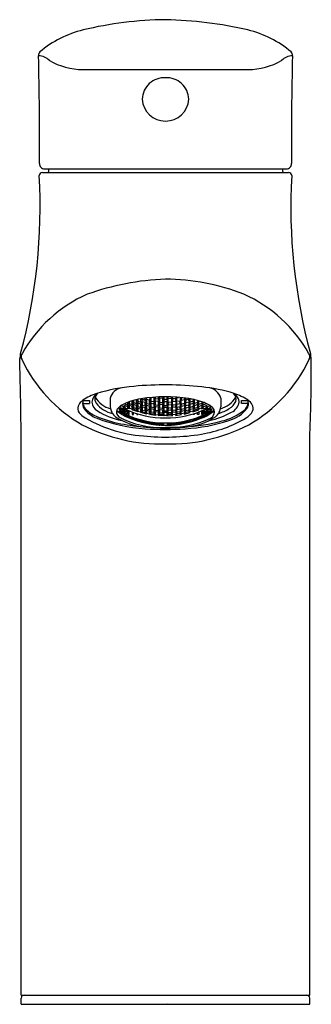
# Model space of a CAD drawing. Units: inches. Extents: x 3686.2 to 3688.07, y 87.94 to 94.25.
import ezdxf

# ---------------------------------------------------------------- set-up
doc = ezdxf.new("R2010")
doc.units = ezdxf.units.IN
doc.header["$LTSCALE"] = 0.64311
doc.header["$MEASUREMENT"] = 0
doc.layers.get('0').update_dxf_attribs({"color": 255, "linetype": 'CONTINUOUS'})
doc.layers.get('Defpoints').update_dxf_attribs({"linetype": 'CONTINUOUS'})
doc.styles.get("Standard").update_dxf_attribs({"font": 'txt', "width": 0.8})

msp = doc.modelspace()

# ---------------------------------------------------------------- linework, layer by layer
for p, q in [((3686.6069, 93.9302), (3687.6663, 93.9302)), ((3686.3474, 93.2707), (3687.9259, 93.2707)), ((3686.3608, 93.2943), (3687.9125, 93.2943)), ((3686.3883, 93.2943), (3686.3847, 93.2707)), ((3687.885, 93.2943), (3687.8886, 93.2707)), ((3686.7823, 91.8246), (3686.7823, 91.7689)), ((3686.9041, 91.8001), (3686.9041, 91.7904)), ((3686.9238, 91.8033), (3686.9189, 91.8052)), ((3686.9238, 91.7825), (3686.9238, 91.8033)), ((3686.9319, 91.8091), (3686.9319, 91.7962)), ((3686.9516, 91.8119), (3686.9477, 91.8132)), ((3686.9516, 91.7893), (3686.9516, 91.8119)), ((3686.9598, 91.8158), (3686.9598, 91.8049)), ((3686.9598, 91.8049), (3686.9795, 91.7989)), ((3686.9795, 91.7989), (3686.9795, 91.8192)), ((3686.9876, 91.8205), (3686.9876, 91.8163)), ((3686.9876, 91.8163), (3687.0073, 91.8114)), ((3686.9876, 91.801), (3686.9876, 91.7787)), ((3687.0073, 91.7961), (3686.9876, 91.801)), ((3687.0073, 91.8114), (3687.0073, 91.8234)), ((3687.0154, 91.8141), (3687.0154, 91.7901)), ((3687.0351, 91.8102), (3687.0154, 91.8141)), ((3687.0351, 91.7862), (3687.0351, 91.8102)), ((3687.0433, 91.8275), (3687.0433, 91.8042)), ((3687.0433, 91.8042), (3687.063, 91.8013)), ((3687.063, 91.8272), (3687.0536, 91.8285)), ((3687.063, 91.8013), (3687.063, 91.8272)), ((3687.0711, 91.8298), (3687.0711, 91.8212)), ((3687.0711, 91.8212), (3687.0908, 91.8192)), ((3687.0711, 91.8048), (3687.0711, 91.781)), ((3687.0908, 91.8029), (3687.0711, 91.8048)), ((3687.0908, 91.8192), (3687.0908, 91.831)), ((3687.0908, 91.7791), (3687.0908, 91.8029)), ((3687.099, 91.8235), (3687.099, 91.7977)), ((3687.1186, 91.8225), (3687.099, 91.8235)), ((3687.099, 91.7977), (3687.1186, 91.7968)), ((3687.1186, 91.7968), (3687.1186, 91.8225)), ((3687.1268, 91.832), (3687.1268, 91.8174)), ((3687.1268, 91.8174), (3687.1465, 91.8174)), ((3687.1268, 91.8011), (3687.1268, 91.7774)), ((3687.1465, 91.8011), (3687.1268, 91.8011)), ((3687.1465, 91.8174), (3687.1465, 91.832)), ((3687.1465, 91.7774), (3687.1465, 91.8011)), ((3687.1546, 91.8225), (3687.1743, 91.8235)), ((3687.1546, 91.7968), (3687.1546, 91.8225)), ((3687.1743, 91.7977), (3687.1546, 91.7968)), ((3687.1743, 91.8235), (3687.1743, 91.7977)), ((3687.1825, 91.8192), (3687.1825, 91.831)), ((3687.2022, 91.8212), (3687.1825, 91.8192)), ((3687.1825, 91.8029), (3687.2022, 91.8048)), ((3687.1825, 91.7791), (3687.1825, 91.8029)), ((3687.2022, 91.8298), (3687.2022, 91.8212)), ((3687.2022, 91.8048), (3687.2022, 91.781)), ((3687.2103, 91.8272), (3687.2197, 91.8285)), ((3687.2103, 91.8013), (3687.2103, 91.8272)), ((3687.23, 91.8042), (3687.2103, 91.8013)), ((3687.23, 91.8275), (3687.23, 91.8042)), ((3687.2382, 91.8102), (3687.2578, 91.8141)), ((3687.2382, 91.7862), (3687.2382, 91.8102)), ((3687.2578, 91.8141), (3687.2578, 91.79)), ((3687.266, 91.8114), (3687.266, 91.8234)), ((3687.2857, 91.8163), (3687.266, 91.8114)), ((3687.266, 91.7961), (3687.2857, 91.801)), ((3687.2857, 91.8204), (3687.2857, 91.8163)), ((3687.2857, 91.801), (3687.2857, 91.7787)), ((3687.2938, 91.7989), (3687.2938, 91.8192)), ((3687.3135, 91.8049), (3687.2938, 91.7989)), ((3687.3135, 91.8158), (3687.3135, 91.8049)), ((3687.3217, 91.8119), (3687.3256, 91.8132)), ((3687.3217, 91.7893), (3687.3217, 91.8119)), ((3687.3414, 91.8091), (3687.3414, 91.7962)), ((3687.3495, 91.8033), (3687.3544, 91.8052)), ((3687.3495, 91.7825), (3687.3495, 91.8033)), ((3687.3692, 91.8004), (3687.3692, 91.7904)), ((3687.491, 91.8246), (3687.491, 91.7689)), ((3686.8484, 91.7633), (3686.8681, 91.7533)), ((3686.8484, 91.745), (3686.8484, 91.7555)), ((3686.8484, 91.7555), (3686.8681, 91.7455)), ((3686.8681, 91.735), (3686.8484, 91.745)), ((3686.8484, 91.7324), (3686.8484, 91.7394)), ((3686.8484, 91.7394), (3686.8681, 91.7294)), ((3686.8681, 91.7673), (3686.8513, 91.7758)), ((3686.8681, 91.7533), (3686.8681, 91.7673)), ((3686.8681, 91.7455), (3686.8681, 91.735)), ((3686.8763, 91.7886), (3686.8763, 91.7874)), ((3686.8763, 91.7874), (3686.8959, 91.7784)), ((3686.8763, 91.7763), (3686.8763, 91.7606)), ((3686.8959, 91.7674), (3686.8763, 91.7763)), ((3686.8763, 91.7606), (3686.888, 91.7553)), ((3686.888, 91.7553), (3686.8929, 91.7603)), ((3686.8959, 91.7784), (3686.8959, 91.797)), ((3686.8959, 91.7603), (3686.8959, 91.7674)), ((3686.9041, 91.7904), (3686.9238, 91.7825)), ((3686.9041, 91.7783), (3686.9041, 91.7609)), ((3686.9238, 91.7704), (3686.9041, 91.7783)), ((3686.9041, 91.7609), (3686.9238, 91.7532)), ((3686.9221, 91.7488), (3686.9319, 91.7532)), ((3686.9615, 91.7356), (3686.9221, 91.7488)), ((3686.9238, 91.7532), (3686.9238, 91.7704)), ((3686.9319, 91.7962), (3686.9516, 91.7893)), ((3686.9319, 91.7831), (3686.9319, 91.7641)), ((3686.9516, 91.7762), (3686.9319, 91.7831)), ((3686.9319, 91.7641), (3686.9516, 91.7574)), ((3686.9319, 91.7532), (3686.9516, 91.7466)), ((3686.9516, 91.7574), (3686.9516, 91.7762)), ((3686.9516, 91.7466), (3686.9615, 91.7356)), ((3686.9598, 91.7906), (3686.9598, 91.77)), ((3686.9795, 91.7848), (3686.9598, 91.7906)), ((3686.9598, 91.77), (3686.9795, 91.7643)), ((3686.9598, 91.7581), (3686.9598, 91.741)), ((3686.9795, 91.7525), (3686.9598, 91.7581)), ((3686.9598, 91.741), (3686.9795, 91.7354)), ((3686.9778, 91.7309), (3686.9876, 91.7363)), ((3686.9795, 91.7643), (3686.9795, 91.7848)), ((3686.9795, 91.7354), (3686.9795, 91.7525)), ((3686.9876, 91.7787), (3687.0073, 91.7739)), ((3686.9876, 91.7657), (3686.9876, 91.747)), ((3687.0073, 91.761), (3686.9876, 91.7657)), ((3686.9876, 91.747), (3687.0073, 91.7424)), ((3686.9876, 91.7363), (3687.0073, 91.7317)), ((3687.0073, 91.7739), (3687.0073, 91.7961)), ((3687.0073, 91.7424), (3687.0073, 91.761)), ((3687.0154, 91.7901), (3687.0351, 91.7862)), ((3687.0154, 91.776), (3687.0154, 91.7557)), ((3687.0351, 91.7722), (3687.0154, 91.776)), ((3687.0154, 91.7557), (3687.0351, 91.752)), ((3687.0154, 91.7439), (3687.0154, 91.727)), ((3687.0351, 91.7402), (3687.0154, 91.7439)), ((3687.0351, 91.752), (3687.0351, 91.7722)), ((3687.0351, 91.7234), (3687.0351, 91.7402)), ((3687.0433, 91.789), (3687.0433, 91.767)), ((3687.063, 91.7862), (3687.0433, 91.789)), ((3687.0433, 91.767), (3687.063, 91.7642)), ((3687.0433, 91.7542), (3687.0433, 91.7357)), ((3687.063, 91.7514), (3687.0433, 91.7542)), ((3687.0433, 91.7357), (3687.063, 91.7329)), ((3687.063, 91.7642), (3687.063, 91.7862)), ((3687.063, 91.7329), (3687.063, 91.7514)), ((3687.0711, 91.781), (3687.0908, 91.7791)), ((3687.0711, 91.7671), (3687.0711, 91.7469)), ((3687.0908, 91.7652), (3687.0711, 91.7671)), ((3687.0711, 91.7469), (3687.0908, 91.7451)), ((3687.0711, 91.7352), (3687.0711, 91.7184)), ((3687.0908, 91.7334), (3687.0711, 91.7352)), ((3687.0908, 91.7451), (3687.0908, 91.7652)), ((3687.099, 91.7827), (3687.099, 91.7608)), ((3687.1186, 91.7817), (3687.099, 91.7827)), ((3687.099, 91.7608), (3687.1186, 91.7599)), ((3687.099, 91.748), (3687.099, 91.7296)), ((3687.1186, 91.7471), (3687.099, 91.748)), ((3687.1186, 91.7599), (3687.1186, 91.7817)), ((3687.1186, 91.7287), (3687.1186, 91.7471)), ((3687.1268, 91.7774), (3687.1465, 91.7774)), ((3687.1268, 91.7635), (3687.1268, 91.7434)), ((3687.1465, 91.7635), (3687.1268, 91.7635)), ((3687.1268, 91.7434), (3687.1465, 91.7434)), ((3687.1465, 91.7434), (3687.1465, 91.7635)), ((3687.1546, 91.7817), (3687.1743, 91.7827)), ((3687.1546, 91.7599), (3687.1546, 91.7817)), ((3687.1743, 91.7608), (3687.1546, 91.7599)), ((3687.1546, 91.7471), (3687.1743, 91.748)), ((3687.1546, 91.7287), (3687.1546, 91.7471)), ((3687.1743, 91.7827), (3687.1743, 91.7608)), ((3687.1743, 91.748), (3687.1743, 91.7296)), ((3687.2022, 91.781), (3687.1825, 91.7791)), ((3687.1825, 91.7652), (3687.2022, 91.7671)), ((3687.1825, 91.7451), (3687.1825, 91.7652)), ((3687.2022, 91.7469), (3687.1825, 91.7451)), ((3687.1825, 91.7334), (3687.2022, 91.7352)), ((3687.2022, 91.7671), (3687.2022, 91.7469)), ((3687.2022, 91.7352), (3687.2022, 91.7184)), ((3687.2103, 91.7862), (3687.23, 91.789)), ((3687.2103, 91.7642), (3687.2103, 91.7862)), ((3687.23, 91.767), (3687.2103, 91.7642)), ((3687.2103, 91.7514), (3687.23, 91.7542)), ((3687.2103, 91.7329), (3687.2103, 91.7514)), ((3687.23, 91.7357), (3687.2103, 91.7329)), ((3687.23, 91.789), (3687.23, 91.767)), ((3687.23, 91.7542), (3687.23, 91.7357)), ((3687.2578, 91.79), (3687.2382, 91.7862)), ((3687.2382, 91.7722), (3687.2578, 91.776)), ((3687.2382, 91.752), (3687.2382, 91.7722)), ((3687.2578, 91.7557), (3687.2382, 91.752)), ((3687.2382, 91.7402), (3687.2578, 91.7439)), ((3687.2382, 91.7234), (3687.2382, 91.7402)), ((3687.2578, 91.776), (3687.2578, 91.7557)), ((3687.2578, 91.7439), (3687.2578, 91.727)), ((3687.266, 91.7739), (3687.266, 91.7961)), ((3687.2857, 91.7787), (3687.266, 91.7739)), ((3687.266, 91.761), (3687.2857, 91.7657)), ((3687.266, 91.7424), (3687.266, 91.761)), ((3687.2857, 91.747), (3687.266, 91.7424)), ((3687.2857, 91.7363), (3687.266, 91.7317)), ((3687.2857, 91.7657), (3687.2857, 91.747)), ((3687.2955, 91.7309), (3687.2857, 91.7363)), ((3687.2938, 91.7848), (3687.3135, 91.7906)), ((3687.2938, 91.7643), (3687.2938, 91.7848)), ((3687.3135, 91.77), (3687.2938, 91.7643)), ((3687.2938, 91.7524), (3687.3135, 91.7581)), ((3687.2938, 91.7354), (3687.2938, 91.7524)), ((3687.3135, 91.741), (3687.2938, 91.7354)), ((3687.3118, 91.7356), (3687.3512, 91.7488)), ((3687.3217, 91.7466), (3687.3118, 91.7356)), ((3687.3135, 91.7906), (3687.3135, 91.77)), ((3687.3135, 91.7581), (3687.3135, 91.741)), ((3687.3414, 91.7962), (3687.3217, 91.7893)), ((3687.3217, 91.7762), (3687.3414, 91.7831)), ((3687.3217, 91.7574), (3687.3217, 91.7762)), ((3687.3414, 91.7641), (3687.3217, 91.7574)), ((3687.3414, 91.7532), (3687.3217, 91.7466)), ((3687.3414, 91.7831), (3687.3414, 91.7641)), ((3687.3512, 91.7488), (3687.3414, 91.7532)), ((3687.3692, 91.7904), (3687.3495, 91.7825)), ((3687.3495, 91.7704), (3687.3692, 91.7783)), ((3687.3495, 91.7532), (3687.3495, 91.7704)), ((3687.3692, 91.7609), (3687.3495, 91.7532)), ((3687.3692, 91.7783), (3687.3692, 91.7609)), ((3687.3773, 91.7784), (3687.3773, 91.7975)), ((3687.397, 91.7874), (3687.3773, 91.7784)), ((3687.3773, 91.7674), (3687.397, 91.7763)), ((3687.3773, 91.7603), (3687.3773, 91.7674)), ((3687.3853, 91.7552), (3687.3804, 91.7603)), ((3687.397, 91.7606), (3687.3853, 91.7552)), ((3687.397, 91.7895), (3687.397, 91.7874)), ((3687.397, 91.7763), (3687.397, 91.7606)), ((3687.4052, 91.7673), (3687.4216, 91.7756)), ((3687.4052, 91.7533), (3687.4052, 91.7673)), ((3687.4249, 91.7633), (3687.4052, 91.7533)), ((3687.4249, 91.7555), (3687.4052, 91.7455)), ((3687.4052, 91.7455), (3687.4052, 91.735)), ((3687.4052, 91.735), (3687.4249, 91.745)), ((3687.4249, 91.7394), (3687.4052, 91.7294)), ((3687.4249, 91.745), (3687.4249, 91.7555)), ((3687.4249, 91.7324), (3687.4249, 91.7394)), ((3686.8681, 91.7223), (3686.8484, 91.7324)), ((3686.8681, 91.7294), (3686.8681, 91.7223)), ((3687.0171, 91.7217), (3686.9778, 91.7309)), ((3687.0073, 91.7317), (3687.0171, 91.7217)), ((3687.0154, 91.727), (3687.0351, 91.7234)), ((3687.0334, 91.7187), (3687.0433, 91.725)), ((3687.0728, 91.7133), (3687.0334, 91.7187)), ((3687.0433, 91.725), (3687.063, 91.7223)), ((3687.063, 91.7223), (3687.0728, 91.7133)), ((3687.0711, 91.7184), (3687.0908, 91.7166)), ((3687.0891, 91.7118), (3687.099, 91.719)), ((3687.1285, 91.7101), (3687.0891, 91.7118)), ((3687.0908, 91.7166), (3687.0908, 91.7334)), ((3687.099, 91.7296), (3687.1186, 91.7287)), ((3687.099, 91.719), (3687.1186, 91.7181)), ((3687.1186, 91.7181), (3687.1285, 91.7101)), ((3687.1268, 91.7318), (3687.1268, 91.715)), ((3687.1465, 91.7318), (3687.1268, 91.7318)), ((3687.1268, 91.715), (3687.1465, 91.715)), ((3687.1448, 91.7101), (3687.1546, 91.7181)), ((3687.1546, 91.7181), (3687.1448, 91.7101)), ((3687.1448, 91.7101), (3687.1842, 91.7118)), ((3687.1465, 91.715), (3687.1465, 91.7318)), ((3687.1743, 91.7296), (3687.1546, 91.7287)), ((3687.1743, 91.719), (3687.1546, 91.7181)), ((3687.1842, 91.7118), (3687.1743, 91.719)), ((3687.1825, 91.7166), (3687.1825, 91.7334)), ((3687.2022, 91.7184), (3687.1825, 91.7166)), ((3687.2103, 91.7223), (3687.2005, 91.7133)), ((3687.2005, 91.7133), (3687.2398, 91.7187)), ((3687.23, 91.725), (3687.2103, 91.7223)), ((3687.2398, 91.7187), (3687.23, 91.725)), ((3687.2578, 91.727), (3687.2382, 91.7234)), ((3687.266, 91.7317), (3687.2562, 91.7217)), ((3687.2562, 91.7217), (3687.2955, 91.7309)), ((3687.4052, 91.7223), (3687.4249, 91.7324)), ((3687.4052, 91.7294), (3687.4052, 91.7223)), ((3686.2108, 87.996), (3686.2108, 91.5961)), ((3688.0625, 87.996), (3688.0625, 91.5961)), ((3686.2108, 87.996), (3688.0625, 87.996)), ((3686.2108, 87.937), (3686.2108, 87.9773)), ((3688.0625, 87.937), (3688.0625, 87.9794)), ((3686.2108, 87.937), (3688.0625, 87.937))]:
    msp.add_line(p, q)
at = {"color": 0, "linetype": 'Continuous'}
for p, q in [((3686.6091, 91.7784), (3686.6091, 91.8071)), ((3686.6095, 91.8081), (3686.6495, 91.8081)), ((3686.9041, 91.7904), (3686.8988, 91.7981)), ((3686.9238, 91.8033), (3686.9336, 91.7889)), ((3686.9319, 91.7962), (3686.9253, 91.8061)), ((3686.9516, 91.8119), (3686.9615, 91.7971)), ((3686.9598, 91.8049), (3686.9538, 91.814)), ((3686.9876, 91.801), (3686.9778, 91.7922)), ((3686.9893, 91.8081), (3686.9795, 91.7989)), ((3686.9819, 91.8195), (3686.9893, 91.8081)), ((3686.9852, 91.82), (3686.9876, 91.8163)), ((3687.0154, 91.8141), (3687.0056, 91.804)), ((3687.0056, 91.804), (3687.0154, 91.7901)), ((3687.0171, 91.8219), (3687.0073, 91.8114)), ((3687.0155, 91.8244), (3687.0171, 91.8219)), ((3687.0409, 91.8273), (3687.0334, 91.8186)), ((3687.0334, 91.8186), (3687.0433, 91.8042)), ((3687.045, 91.7962), (3687.0351, 91.8102)), ((3687.0613, 91.7938), (3687.0711, 91.8048)), ((3687.0728, 91.8127), (3687.063, 91.8272)), ((3687.063, 91.8013), (3687.0728, 91.8127)), ((3687.0711, 91.8212), (3687.0656, 91.8295)), ((3687.099, 91.8235), (3687.0891, 91.8111)), ((3687.0891, 91.8111), (3687.099, 91.7977)), ((3687.0908, 91.8192), (3687.1001, 91.8314)), ((3687.0908, 91.8029), (3687.1007, 91.79)), ((3687.1174, 91.8319), (3687.117, 91.8313)), ((3687.117, 91.8313), (3687.1268, 91.8174)), ((3687.117, 91.7892), (3687.1268, 91.8011)), ((3687.1186, 91.8225), (3687.1285, 91.8091)), ((3687.1285, 91.8091), (3687.1186, 91.7968)), ((3687.1546, 91.8225), (3687.1448, 91.8091)), ((3687.1448, 91.8091), (3687.1546, 91.7968)), ((3687.1465, 91.8174), (3687.1563, 91.8313)), ((3687.1465, 91.8011), (3687.1563, 91.7892)), ((3687.1563, 91.8313), (3687.1559, 91.8319)), ((3687.1825, 91.8029), (3687.1726, 91.79)), ((3687.1825, 91.8192), (3687.1732, 91.8314)), ((3687.1743, 91.8235), (3687.1842, 91.8111)), ((3687.1842, 91.8111), (3687.1743, 91.7977)), ((3687.2005, 91.8127), (3687.2103, 91.8272)), ((3687.2103, 91.8013), (3687.2005, 91.8127)), ((3687.2022, 91.8212), (3687.2077, 91.8295)), ((3687.212, 91.7938), (3687.2022, 91.8048)), ((3687.2283, 91.7962), (3687.2382, 91.8102)), ((3687.2398, 91.8186), (3687.23, 91.8042)), ((3687.2324, 91.8273), (3687.2398, 91.8186)), ((3687.2578, 91.8244), (3687.2562, 91.8219)), ((3687.2562, 91.8219), (3687.266, 91.8114)), ((3687.2578, 91.8141), (3687.2677, 91.804)), ((3687.2677, 91.804), (3687.2578, 91.79)), ((3687.2916, 91.8195), (3687.284, 91.8081)), ((3687.284, 91.8081), (3687.2938, 91.7989)), ((3687.2881, 91.82), (3687.2857, 91.8163)), ((3687.2857, 91.801), (3687.2955, 91.7922)), ((3687.3217, 91.8119), (3687.3118, 91.7971)), ((3687.3135, 91.8049), (3687.3199, 91.8146)), ((3687.3495, 91.8033), (3687.3397, 91.7889)), ((3687.3414, 91.7962), (3687.3486, 91.807)), ((3687.3692, 91.7904), (3687.3747, 91.7985)), ((3687.6238, 91.8081), (3687.6638, 91.8081)), ((3686.6091, 91.7886), (3686.6495, 91.7886)), ((3686.8484, 91.7555), (3686.8386, 91.7553)), ((3686.8386, 91.7553), (3686.8484, 91.745)), ((3686.8484, 91.7394), (3686.8386, 91.741)), ((3686.8386, 91.741), (3686.8484, 91.7324)), ((3686.8484, 91.7633), (3686.8429, 91.77)), ((3686.8484, 91.7633), (3686.8484, 91.7741)), ((3686.8664, 91.773), (3686.8763, 91.7763)), ((3686.8763, 91.7606), (3686.8664, 91.773)), ((3686.8664, 91.7501), (3686.8763, 91.7518)), ((3686.8763, 91.7395), (3686.8664, 91.7501)), ((3686.8681, 91.7673), (3686.8779, 91.7553)), ((3686.8779, 91.7553), (3686.8681, 91.7533)), ((3686.8779, 91.7353), (3686.8681, 91.7455)), ((3686.8681, 91.735), (3686.8779, 91.7353)), ((3686.8763, 91.7874), (3686.8756, 91.7883)), ((3686.8763, 91.7518), (3686.8763, 91.7395)), ((3686.8763, 91.7518), (3686.8798, 91.7501)), ((3686.8783, 91.7386), (3686.8763, 91.7395)), ((3686.8924, 91.747), (3686.8783, 91.7386)), ((3686.8959, 91.7424), (3686.8783, 91.7319)), ((3686.8798, 91.7501), (3686.8804, 91.7524)), ((3686.9053, 91.755), (3686.8929, 91.7603)), ((3686.8942, 91.7735), (3686.9041, 91.7783)), ((3686.9041, 91.7609), (3686.8942, 91.7735)), ((3686.9058, 91.7835), (3686.8959, 91.7784)), ((3686.8959, 91.7674), (3686.9058, 91.7552)), ((3686.8959, 91.7603), (3686.9017, 91.7603)), ((3686.8959, 91.7424), (3686.9031, 91.7425)), ((3686.8959, 91.7318), (3686.8959, 91.7424)), ((3686.8959, 91.7318), (3686.905, 91.7417)), ((3686.8963, 91.7971), (3686.9058, 91.7835)), ((3686.8968, 91.7304), (3686.9041, 91.7382)), ((3686.9041, 91.7382), (3686.9082, 91.7404)), ((3686.9041, 91.7189), (3686.9041, 91.7382)), ((3686.9058, 91.7552), (3686.9053, 91.755)), ((3686.9221, 91.777), (3686.9319, 91.7831)), ((3686.9319, 91.7641), (3686.9221, 91.777)), ((3686.9336, 91.7889), (3686.9238, 91.7825)), ((3686.9238, 91.7704), (3686.9336, 91.7579)), ((3686.9336, 91.7579), (3686.9238, 91.7532)), ((3686.9499, 91.7832), (3686.9598, 91.7906)), ((3686.9598, 91.77), (3686.9499, 91.7832)), ((3686.9499, 91.7524), (3686.9598, 91.7581)), ((3686.9598, 91.741), (3686.9499, 91.7524)), ((3686.9615, 91.7971), (3686.9516, 91.7893)), ((3686.9615, 91.7634), (3686.9516, 91.7762)), ((3686.9516, 91.7574), (3686.9615, 91.7634)), ((3686.9778, 91.7922), (3686.9876, 91.7787)), ((3686.9778, 91.7587), (3686.9876, 91.7657)), ((3686.9876, 91.747), (3686.9778, 91.7587)), ((3686.9795, 91.7848), (3686.9893, 91.7717)), ((3686.9893, 91.7717), (3686.9795, 91.7643)), ((3686.9795, 91.7525), (3686.9893, 91.7411)), ((3686.9893, 91.7411), (3686.9795, 91.7354)), ((3687.0154, 91.776), (3687.0056, 91.7677)), ((3687.0056, 91.7677), (3687.0154, 91.7557)), ((3687.0154, 91.7439), (3687.0056, 91.7373)), ((3687.0056, 91.7373), (3687.0154, 91.727)), ((3687.0171, 91.7826), (3687.0073, 91.7961)), ((3687.0073, 91.7739), (3687.0171, 91.7826)), ((3687.0073, 91.761), (3687.0171, 91.7494)), ((3687.0171, 91.7494), (3687.0073, 91.7424)), ((3687.0433, 91.789), (3687.0334, 91.7794)), ((3687.0334, 91.7794), (3687.0433, 91.767)), ((3687.0433, 91.7542), (3687.0334, 91.7463)), ((3687.0334, 91.7463), (3687.0433, 91.7357)), ((3687.0351, 91.7862), (3687.045, 91.7962)), ((3687.045, 91.7602), (3687.0351, 91.7722)), ((3687.0351, 91.752), (3687.045, 91.7602)), ((3687.045, 91.73), (3687.0351, 91.7402)), ((3687.0711, 91.781), (3687.0613, 91.7938)), ((3687.0711, 91.7671), (3687.0613, 91.7579)), ((3687.0613, 91.7579), (3687.0711, 91.7469)), ((3687.0613, 91.7277), (3687.0711, 91.7352)), ((3687.0728, 91.7737), (3687.063, 91.7862)), ((3687.063, 91.7642), (3687.0728, 91.7737)), ((3687.0728, 91.7408), (3687.063, 91.7514)), ((3687.063, 91.7329), (3687.0728, 91.7408)), ((3687.099, 91.7827), (3687.0891, 91.7722)), ((3687.0891, 91.7722), (3687.099, 91.7608)), ((3687.099, 91.748), (3687.0891, 91.7393)), ((3687.0891, 91.7393), (3687.099, 91.7296)), ((3687.1007, 91.79), (3687.0908, 91.7791)), ((3687.1007, 91.7542), (3687.0908, 91.7652)), ((3687.0908, 91.7451), (3687.1007, 91.7542)), ((3687.1268, 91.7774), (3687.117, 91.7892)), ((3687.1268, 91.7635), (3687.117, 91.7534)), ((3687.117, 91.7534), (3687.1268, 91.7434)), ((3687.1186, 91.7817), (3687.1285, 91.7703)), ((3687.1285, 91.7375), (3687.1186, 91.7471)), ((3687.1186, 91.7287), (3687.1285, 91.7375)), ((3687.1285, 91.7703), (3687.1188, 91.7598)), ((3687.1546, 91.7817), (3687.1448, 91.7703)), ((3687.1448, 91.7703), (3687.1545, 91.7598)), ((3687.1448, 91.7375), (3687.1546, 91.7471)), ((3687.1546, 91.7287), (3687.1448, 91.7375)), ((3687.1563, 91.7892), (3687.1465, 91.7774)), ((3687.1465, 91.7635), (3687.1563, 91.7534)), ((3687.1563, 91.7534), (3687.1465, 91.7434)), ((3687.1726, 91.79), (3687.1825, 91.7791)), ((3687.1726, 91.7542), (3687.1825, 91.7652)), ((3687.1825, 91.7451), (3687.1726, 91.7542)), ((3687.1743, 91.7827), (3687.1842, 91.7722)), ((3687.1842, 91.7722), (3687.1743, 91.7608)), ((3687.1743, 91.748), (3687.1842, 91.7393)), ((3687.1842, 91.7393), (3687.1743, 91.7296)), ((3687.2005, 91.7737), (3687.2103, 91.7862)), ((3687.2103, 91.7642), (3687.2005, 91.7737)), ((3687.2005, 91.7408), (3687.2103, 91.7514)), ((3687.2103, 91.7329), (3687.2005, 91.7408)), ((3687.2022, 91.781), (3687.212, 91.7938)), ((3687.2022, 91.7671), (3687.212, 91.7579)), ((3687.212, 91.7579), (3687.2022, 91.7469)), ((3687.212, 91.7277), (3687.2022, 91.7352)), ((3687.2382, 91.7862), (3687.2283, 91.7962)), ((3687.2283, 91.7602), (3687.2382, 91.7722)), ((3687.2382, 91.752), (3687.2283, 91.7602)), ((3687.2283, 91.73), (3687.2382, 91.7402)), ((3687.23, 91.789), (3687.2398, 91.7794)), ((3687.2398, 91.7794), (3687.23, 91.767)), ((3687.23, 91.7542), (3687.2398, 91.7463)), ((3687.2398, 91.7463), (3687.23, 91.7357)), ((3687.2562, 91.7826), (3687.266, 91.7961)), ((3687.266, 91.7739), (3687.2562, 91.7826)), ((3687.266, 91.761), (3687.2562, 91.7494)), ((3687.2562, 91.7494), (3687.266, 91.7424)), ((3687.2578, 91.776), (3687.2677, 91.7677)), ((3687.2677, 91.7677), (3687.2578, 91.7557)), ((3687.2578, 91.7439), (3687.2677, 91.7373)), ((3687.2677, 91.7373), (3687.2578, 91.727)), ((3687.2938, 91.7848), (3687.284, 91.7717)), ((3687.284, 91.7717), (3687.2938, 91.7643)), ((3687.2938, 91.7524), (3687.284, 91.7411)), ((3687.284, 91.7411), (3687.2938, 91.7354)), ((3687.2955, 91.7922), (3687.2857, 91.7787)), ((3687.2955, 91.7587), (3687.2857, 91.7657)), ((3687.2857, 91.747), (3687.2955, 91.7587)), ((3687.3118, 91.7971), (3687.3217, 91.7893)), ((3687.3118, 91.7634), (3687.3217, 91.7762)), ((3687.3217, 91.7574), (3687.3118, 91.7634)), ((3687.3234, 91.7832), (3687.3135, 91.7906)), ((3687.3135, 91.77), (3687.3234, 91.7832)), ((3687.3234, 91.7524), (3687.3135, 91.7581)), ((3687.3135, 91.741), (3687.3234, 91.7524)), ((3687.3397, 91.7889), (3687.3495, 91.7825)), ((3687.3495, 91.7704), (3687.3397, 91.7579)), ((3687.3397, 91.7579), (3687.3495, 91.7532)), ((3687.3512, 91.777), (3687.3414, 91.7831)), ((3687.3414, 91.7641), (3687.3512, 91.777)), ((3687.3692, 91.7382), (3687.3651, 91.7404)), ((3687.3773, 91.7975), (3687.3675, 91.7835)), ((3687.3675, 91.7835), (3687.3773, 91.7784)), ((3687.3773, 91.7674), (3687.3675, 91.7552)), ((3687.3675, 91.7552), (3687.368, 91.755)), ((3687.368, 91.755), (3687.3804, 91.7603)), ((3687.3773, 91.7318), (3687.3683, 91.7417)), ((3687.379, 91.7735), (3687.3692, 91.7783)), ((3687.3692, 91.7609), (3687.379, 91.7735)), ((3687.3764, 91.7304), (3687.3692, 91.7382)), ((3687.3692, 91.7189), (3687.3692, 91.7382)), ((3687.3773, 91.7423), (3687.3702, 91.7425)), ((3687.3773, 91.7603), (3687.3716, 91.7603)), ((3687.3773, 91.7318), (3687.3773, 91.7423)), ((3687.3773, 91.7423), (3687.395, 91.7319)), ((3687.3809, 91.747), (3687.395, 91.7386)), ((3687.3934, 91.7501), (3687.3929, 91.7524)), ((3687.397, 91.7518), (3687.3934, 91.7501)), ((3687.395, 91.7386), (3687.397, 91.7395)), ((3687.4052, 91.7673), (3687.3953, 91.7553)), ((3687.3953, 91.7553), (3687.4052, 91.7533)), ((3687.3953, 91.7353), (3687.4052, 91.7455)), ((3687.4052, 91.735), (3687.3953, 91.7353)), ((3687.397, 91.7874), (3687.3981, 91.789)), ((3687.4069, 91.773), (3687.397, 91.7763)), ((3687.397, 91.7606), (3687.4069, 91.773)), ((3687.4069, 91.7501), (3687.397, 91.7518)), ((3687.397, 91.7518), (3687.397, 91.7395)), ((3687.397, 91.7395), (3687.4069, 91.7501)), ((3687.4249, 91.7633), (3687.4249, 91.7736)), ((3687.4249, 91.7633), (3687.4304, 91.77)), ((3687.4249, 91.7555), (3687.4347, 91.7553)), ((3687.4347, 91.7553), (3687.4249, 91.745)), ((3687.4249, 91.7394), (3687.4347, 91.741)), ((3687.4347, 91.741), (3687.4249, 91.7324)), ((3687.6672, 91.7886), (3687.6238, 91.7886)), ((3686.8763, 91.7329), (3686.8664, 91.7329)), ((3686.8664, 91.7329), (3686.8763, 91.724)), ((3686.8763, 91.7195), (3686.8664, 91.7213)), ((3686.8664, 91.7213), (3686.8763, 91.7142)), ((3686.8664, 91.7156), (3686.8763, 91.7119)), ((3686.8763, 91.7102), (3686.8664, 91.7156)), ((3686.8681, 91.7294), (3686.8779, 91.7209)), ((3686.8779, 91.7209), (3686.8681, 91.7223)), ((3686.8783, 91.7319), (3686.8763, 91.7329)), ((3686.8763, 91.724), (3686.8763, 91.7329)), ((3686.8763, 91.724), (3686.8798, 91.7224)), ((3686.8763, 91.7142), (3686.8763, 91.7195)), ((3686.8763, 91.7195), (3686.888, 91.7142)), ((3686.8959, 91.7052), (3686.8763, 91.7142)), ((3686.8763, 91.7119), (3686.8959, 91.7029)), ((3686.8763, 91.7102), (3686.8763, 91.7119)), ((3686.8959, 91.701), (3686.8763, 91.7102)), ((3686.8798, 91.7224), (3686.8959, 91.7318)), ((3686.8804, 91.7207), (3686.8968, 91.7304)), ((3686.888, 91.7142), (3686.8929, 91.7092)), ((3686.8929, 91.7092), (3686.9058, 91.7036)), ((3686.8942, 91.7047), (3686.9041, 91.7026)), ((3686.9041, 91.6989), (3686.8942, 91.7047)), ((3686.8959, 91.7052), (3686.8959, 91.7078)), ((3686.9058, 91.7036), (3686.8959, 91.7052)), ((3686.8959, 91.7029), (3686.9058, 91.6975)), ((3686.8959, 91.701), (3686.8959, 91.7029)), ((3686.9058, 91.6975), (3686.8959, 91.701)), ((3686.8968, 91.7304), (3686.8968, 91.7189)), ((3686.8968, 91.7189), (3686.9041, 91.7189)), ((3686.9041, 91.7026), (3686.9238, 91.6949)), ((3686.9041, 91.7026), (3686.9041, 91.6983)), ((3686.9238, 91.691), (3686.9041, 91.6989)), ((3686.9319, 91.691), (3686.9221, 91.6972)), ((3686.9221, 91.6972), (3686.9319, 91.6937)), ((3686.9319, 91.6886), (3686.9221, 91.6909)), ((3686.9221, 91.6909), (3686.9319, 91.6865)), ((3686.9238, 91.7344), (3686.9238, 91.7189)), ((3686.9238, 91.7189), (3686.931, 91.7189)), ((3686.9238, 91.6949), (3686.9336, 91.6891)), ((3686.9238, 91.6949), (3686.9238, 91.691)), ((3686.9336, 91.6891), (3686.9238, 91.691)), ((3686.931, 91.7189), (3686.931, 91.7318)), ((3686.9319, 91.6937), (3686.9319, 91.691)), ((3686.9516, 91.6871), (3686.9319, 91.6937)), ((3686.9319, 91.691), (3686.9516, 91.6844)), ((3686.9319, 91.6865), (3686.9319, 91.6886)), ((3686.9516, 91.6819), (3686.9319, 91.6886)), ((3686.9319, 91.6865), (3686.9516, 91.6796)), ((3686.9598, 91.6827), (3686.9499, 91.6836)), ((3686.9499, 91.6836), (3686.9598, 91.6787)), ((3686.9516, 91.6871), (3686.9515, 91.6844)), ((3686.9615, 91.6839), (3686.9516, 91.6871)), ((3686.9516, 91.6844), (3686.9615, 91.6839)), ((3686.9615, 91.6774), (3686.9516, 91.6819)), ((3686.9516, 91.6796), (3686.9615, 91.6774)), ((3686.9525, 91.7246), (3686.9525, 91.7189)), ((3686.9525, 91.7189), (3686.9598, 91.7189)), ((3686.9598, 91.7189), (3686.9598, 91.7224)), ((3686.9795, 91.6771), (3686.9598, 91.6827)), ((3686.9598, 91.6787), (3686.9598, 91.6827)), ((3686.9598, 91.6787), (3686.9795, 91.6731)), ((3686.9778, 91.6793), (3686.9876, 91.6769)), ((3686.9876, 91.6741), (3686.9778, 91.6793)), ((3686.9778, 91.6727), (3686.9876, 91.6691)), ((3686.9876, 91.6715), (3686.9778, 91.6727)), ((3686.9795, 91.6731), (3686.9795, 91.6771)), ((3686.9893, 91.6723), (3686.9795, 91.6771)), ((3686.9795, 91.6731), (3686.9893, 91.6723)), ((3686.9876, 91.6769), (3686.9876, 91.6741)), ((3687.0073, 91.6723), (3686.9876, 91.6769)), ((3686.9876, 91.6741), (3687.0073, 91.6695)), ((3686.9876, 91.6691), (3686.9876, 91.6715)), ((3686.9876, 91.6715), (3687.0073, 91.6669)), ((3687.0073, 91.6695), (3687.0073, 91.6723)), ((3687.0073, 91.6723), (3687.0171, 91.6701)), ((3687.0351, 91.7234), (3687.045, 91.73)), ((3687.0711, 91.7184), (3687.0613, 91.7277)), ((3687.0908, 91.7334), (3687.1007, 91.7241)), ((3687.1007, 91.7241), (3687.0908, 91.7166)), ((3687.1268, 91.7318), (3687.117, 91.7234)), ((3687.117, 91.7234), (3687.1268, 91.715)), ((3687.1563, 91.7234), (3687.1465, 91.7318)), ((3687.1465, 91.715), (3687.1563, 91.7234)), ((3687.1825, 91.7334), (3687.1726, 91.7241)), ((3687.1726, 91.7241), (3687.1825, 91.7166)), ((3687.2022, 91.7184), (3687.212, 91.7277)), ((3687.2382, 91.7234), (3687.2283, 91.73)), ((3687.266, 91.6723), (3687.2561, 91.6701)), ((3687.266, 91.6723), (3687.2857, 91.6769)), ((3687.2857, 91.6741), (3687.266, 91.6695)), ((3687.266, 91.6695), (3687.266, 91.6723)), ((3687.2857, 91.6715), (3687.266, 91.6669)), ((3687.284, 91.6723), (3687.2938, 91.6771)), ((3687.2938, 91.6731), (3687.284, 91.6723)), ((3687.2955, 91.6793), (3687.2857, 91.6769)), ((3687.2857, 91.6741), (3687.2955, 91.6793)), ((3687.2857, 91.6769), (3687.2857, 91.6741)), ((3687.2955, 91.6727), (3687.2857, 91.6691)), ((3687.2857, 91.6715), (3687.2955, 91.6727)), ((3687.2857, 91.6691), (3687.2857, 91.6715)), ((3687.2938, 91.6771), (3687.3135, 91.6827)), ((3687.3135, 91.6787), (3687.2938, 91.6731)), ((3687.2938, 91.6731), (3687.2938, 91.6771)), ((3687.3118, 91.6839), (3687.3217, 91.6871)), ((3687.3217, 91.6844), (3687.3118, 91.6839)), ((3687.3118, 91.6774), (3687.3217, 91.6819)), ((3687.3217, 91.6796), (3687.3118, 91.6774)), ((3687.3135, 91.7189), (3687.3135, 91.7224)), ((3687.3208, 91.7189), (3687.3135, 91.7189)), ((3687.3135, 91.6827), (3687.3234, 91.6836)), ((3687.3234, 91.6836), (3687.3135, 91.6787)), ((3687.3135, 91.6787), (3687.3135, 91.6827)), ((3687.3208, 91.7246), (3687.3208, 91.7189)), ((3687.3217, 91.6871), (3687.3414, 91.6937)), ((3687.3414, 91.691), (3687.3217, 91.6844)), ((3687.3217, 91.6819), (3687.3414, 91.6886)), ((3687.3217, 91.6871), (3687.3218, 91.6844)), ((3687.3414, 91.6865), (3687.3217, 91.6796)), ((3687.3495, 91.6949), (3687.3397, 91.6891)), ((3687.3397, 91.6891), (3687.3495, 91.691)), ((3687.3414, 91.691), (3687.3512, 91.6972)), ((3687.3512, 91.6972), (3687.3414, 91.6937)), ((3687.3414, 91.6937), (3687.3414, 91.691)), ((3687.3414, 91.6886), (3687.3512, 91.6909)), ((3687.3512, 91.6909), (3687.3414, 91.6865)), ((3687.3414, 91.6865), (3687.3414, 91.6886)), ((3687.3423, 91.7189), (3687.3423, 91.7318)), ((3687.3495, 91.7189), (3687.3423, 91.7189)), ((3687.3495, 91.7344), (3687.3495, 91.7189)), ((3687.3692, 91.7026), (3687.3495, 91.6949)), ((3687.3495, 91.691), (3687.3692, 91.6989)), ((3687.3804, 91.7091), (3687.3675, 91.7036)), ((3687.3675, 91.7036), (3687.3773, 91.7052)), ((3687.3773, 91.7029), (3687.3675, 91.6974)), ((3687.3675, 91.6974), (3687.3773, 91.701)), ((3687.3692, 91.7026), (3687.3691, 91.6983)), ((3687.3764, 91.7189), (3687.3692, 91.7189)), ((3687.379, 91.7047), (3687.3692, 91.7026)), ((3687.3692, 91.6989), (3687.379, 91.7047)), ((3687.3929, 91.7207), (3687.3764, 91.7304)), ((3687.3764, 91.7304), (3687.3764, 91.7189)), ((3687.3934, 91.7223), (3687.3773, 91.7318)), ((3687.3773, 91.7052), (3687.397, 91.7142)), ((3687.397, 91.7119), (3687.3773, 91.7029)), ((3687.3773, 91.701), (3687.397, 91.7102)), ((3687.3773, 91.7052), (3687.3773, 91.7078)), ((3687.3773, 91.701), (3687.3773, 91.7029)), ((3687.3853, 91.7142), (3687.3804, 91.7091)), ((3687.397, 91.7195), (3687.3853, 91.7142)), ((3687.397, 91.724), (3687.3934, 91.7223)), ((3687.395, 91.7319), (3687.397, 91.7329)), ((3687.4052, 91.7294), (3687.3953, 91.7209)), ((3687.3953, 91.7209), (3687.4052, 91.7223)), ((3687.397, 91.7329), (3687.4069, 91.7329)), ((3687.4069, 91.7329), (3687.397, 91.724)), ((3687.397, 91.724), (3687.397, 91.7329)), ((3687.397, 91.7195), (3687.4069, 91.7213)), ((3687.4069, 91.7213), (3687.397, 91.7142)), ((3687.397, 91.7142), (3687.397, 91.7195)), ((3687.4069, 91.7156), (3687.397, 91.7119)), ((3687.397, 91.7102), (3687.4069, 91.7156)), ((3687.397, 91.7102), (3687.397, 91.7119)), ((3687.0073, 91.6644), (3686.9876, 91.6691)), ((3687.0154, 91.6687), (3687.0056, 91.6685)), ((3687.0056, 91.6685), (3687.0154, 91.6645)), ((3687.0171, 91.6701), (3687.0073, 91.6695)), ((3687.0073, 91.6669), (3687.0171, 91.6633)), ((3687.0073, 91.6669), (3687.0073, 91.6644)), ((3687.0171, 91.6633), (3687.0073, 91.6644)), ((3687.0154, 91.6645), (3687.0154, 91.6687)), ((3687.0351, 91.6651), (3687.0154, 91.6687)), ((3687.0154, 91.6645), (3687.0351, 91.6609)), ((3687.0334, 91.6671), (3687.0433, 91.6657)), ((3687.0433, 91.6628), (3687.0334, 91.6671)), ((3687.0334, 91.6602), (3687.0433, 91.6602)), ((3687.0433, 91.6576), (3687.0334, 91.6602)), ((3687.045, 91.6611), (3687.0351, 91.6651)), ((3687.0351, 91.6651), (3687.0351, 91.6609)), ((3687.0351, 91.6609), (3687.045, 91.6611)), ((3687.0433, 91.6657), (3687.0433, 91.6628)), ((3687.0433, 91.6657), (3687.063, 91.663)), ((3687.0433, 91.6628), (3687.063, 91.6601)), ((3687.0433, 91.6602), (3687.0433, 91.6576)), ((3687.0433, 91.6602), (3687.063, 91.6574)), ((3687.063, 91.6547), (3687.0433, 91.6576)), ((3687.0613, 91.6589), (3687.0711, 91.6601)), ((3687.0711, 91.6558), (3687.0613, 91.6589)), ((3687.0711, 91.6542), (3687.0613, 91.6546)), ((3687.0613, 91.6546), (3687.066, 91.6539)), ((3687.063, 91.663), (3687.063, 91.6601)), ((3687.0723, 91.6619), (3687.063, 91.663)), ((3687.063, 91.6601), (3687.0723, 91.6619)), ((3687.063, 91.6574), (3687.0728, 91.6547)), ((3687.063, 91.6547), (3687.063, 91.6574)), ((3687.0728, 91.6547), (3687.063, 91.6547)), ((3687.0711, 91.6601), (3687.0711, 91.6558)), ((3687.0711, 91.6601), (3687.0908, 91.6583)), ((3687.0711, 91.6558), (3687.0908, 91.654)), ((3687.0908, 91.6524), (3687.0711, 91.6542)), ((3687.099, 91.6597), (3687.0891, 91.6602)), ((3687.0891, 91.6602), (3687.099, 91.6568)), ((3687.0891, 91.6532), (3687.099, 91.6541)), ((3687.099, 91.6515), (3687.0891, 91.6532)), ((3687.0908, 91.6583), (3687.0908, 91.654)), ((3687.1007, 91.6553), (3687.0908, 91.6583)), ((3687.0908, 91.654), (3687.1007, 91.6553)), ((3687.1007, 91.6509), (3687.0908, 91.6524)), ((3687.0908, 91.6524), (3687.0908, 91.6514)), ((3687.0952, 91.6511), (3687.1007, 91.6509)), ((3687.099, 91.6597), (3687.1186, 91.6588)), ((3687.099, 91.6568), (3687.099, 91.6597)), ((3687.1186, 91.6559), (3687.099, 91.6568)), ((3687.099, 91.6541), (3687.099, 91.6515)), ((3687.099, 91.6541), (3687.1186, 91.6532)), ((3687.1186, 91.6505), (3687.099, 91.6515)), ((3687.1186, 91.6588), (3687.1285, 91.6584)), ((3687.1186, 91.6559), (3687.1187, 91.6588)), ((3687.1285, 91.6584), (3687.1186, 91.6559)), ((3687.1186, 91.6532), (3687.1285, 91.6514)), ((3687.1186, 91.6505), (3687.1186, 91.6532)), ((3687.1285, 91.6514), (3687.1186, 91.6505)), ((3687.1546, 91.6588), (3687.1448, 91.6584)), ((3687.1448, 91.6584), (3687.1546, 91.6559)), ((3687.1546, 91.6532), (3687.1448, 91.6514)), ((3687.1448, 91.6514), (3687.1546, 91.6505)), ((3687.1743, 91.6597), (3687.1546, 91.6588)), ((3687.1546, 91.6559), (3687.1546, 91.6588)), ((3687.1546, 91.6559), (3687.1743, 91.6568)), ((3687.1743, 91.6541), (3687.1546, 91.6532)), ((3687.1546, 91.6505), (3687.1546, 91.6532)), ((3687.1546, 91.6505), (3687.1743, 91.6514)), ((3687.1726, 91.6553), (3687.1825, 91.6583)), ((3687.1825, 91.654), (3687.1726, 91.6553)), ((3687.1726, 91.6509), (3687.1825, 91.6524)), ((3687.1781, 91.6511), (3687.1726, 91.6509)), ((3687.1743, 91.6597), (3687.1842, 91.6602)), ((3687.1842, 91.6602), (3687.1743, 91.6568)), ((3687.1743, 91.6568), (3687.1743, 91.6597)), ((3687.1842, 91.6532), (3687.1743, 91.6541)), ((3687.1743, 91.6541), (3687.1743, 91.6514)), ((3687.1743, 91.6514), (3687.1842, 91.6532)), ((3687.2022, 91.6601), (3687.1825, 91.6583)), ((3687.1825, 91.6583), (3687.1825, 91.654)), ((3687.2022, 91.6558), (3687.1825, 91.654)), ((3687.1825, 91.6524), (3687.2022, 91.6542)), ((3687.1825, 91.6524), (3687.1825, 91.6514)), ((3687.2103, 91.6574), (3687.2005, 91.6547)), ((3687.2005, 91.6547), (3687.2103, 91.6547)), ((3687.201, 91.6619), (3687.2103, 91.663)), ((3687.2103, 91.6601), (3687.201, 91.6619)), ((3687.212, 91.6589), (3687.2022, 91.6601)), ((3687.2022, 91.6601), (3687.2022, 91.6558)), ((3687.2022, 91.6558), (3687.212, 91.6589)), ((3687.2022, 91.6542), (3687.212, 91.6546)), ((3687.212, 91.6546), (3687.2073, 91.6539)), ((3687.23, 91.6657), (3687.2103, 91.663)), ((3687.2103, 91.663), (3687.2103, 91.6601)), ((3687.23, 91.6628), (3687.2103, 91.6601)), ((3687.23, 91.6602), (3687.2103, 91.6574)), ((3687.2103, 91.6547), (3687.23, 91.6576)), ((3687.2103, 91.6547), (3687.2103, 91.6574)), ((3687.2283, 91.6611), (3687.2382, 91.6651)), ((3687.2382, 91.6609), (3687.2283, 91.6611)), ((3687.2398, 91.6671), (3687.23, 91.6657)), ((3687.23, 91.6628), (3687.2398, 91.6671)), ((3687.23, 91.6657), (3687.23, 91.6628)), ((3687.2398, 91.6602), (3687.23, 91.6602)), ((3687.23, 91.6602), (3687.23, 91.6576)), ((3687.23, 91.6576), (3687.2398, 91.6602)), ((3687.2382, 91.6651), (3687.2578, 91.6687)), ((3687.2382, 91.6651), (3687.2382, 91.6609)), ((3687.2578, 91.6645), (3687.2382, 91.6609)), ((3687.2561, 91.6701), (3687.266, 91.6695)), ((3687.266, 91.6669), (3687.2561, 91.6633)), ((3687.2561, 91.6633), (3687.266, 91.6644)), ((3687.2578, 91.6645), (3687.2578, 91.6687)), ((3687.2578, 91.6687), (3687.2677, 91.6685)), ((3687.2677, 91.6685), (3687.2578, 91.6645)), ((3687.266, 91.6644), (3687.2857, 91.6691)), ((3687.266, 91.6669), (3687.266, 91.6644))]:
    msp.add_line(p, q, dxfattribs=at)
for centre, radius, start, end in [((3687.1634, 91.8895), 2.3611, 90.64829, 103.5991), ((3687.077, 91.6258), 2.6253, 77.055, 88.69762), ((3686.7687, 93.5242), 0.6794, 103.66296, 130.14056), ((3687.5046, 93.5242), 0.6794, 49.85944, 76.33704), ((3686.351, 94.0236), 0.0285, 135.47127, 187.88135), ((3665.2011, 93.503), 21.128, 359.5247, 1.40128), ((3686.3149, 93.9086), 0.1114, 45.81736, 85.93319), ((3687.9584, 93.9086), 0.1114, 94.0668, 134.18065), ((3687.9223, 94.0236), 0.0285, 352.11787, 44.52897), ((3709.0726, 93.503), 21.1284, 178.59875, 180.47529), ((3686.6138, 94.3791), 0.449, 240.46754, 269.1263), ((3687.6597, 94.3783), 0.4481, 270.84118, 299.56071), ((3687.128, 93.7377), 0.1403, 86.45275, 178.77387), ((3687.1453, 93.7377), 0.1403, 1.22612, 93.54721), ((3687.1353, 93.7484), 0.1479, 182.98158, 270.50197), ((3687.1379, 93.7484), 0.1479, 269.49811, 357.01842), ((3686.3597, 93.3257), 0.0314, 176.21431, 272.09406), ((3687.9136, 93.3257), 0.0314, 267.90588, 3.78568), ((3682.7206, 93.0517), 3.6126, 344.87295, 3.1629), ((3686.3474, 93.251), 0.0197, 89.98716, 180.02987), ((3687.9259, 93.251), 0.0197, 359.97013, 90.0124), ((3691.5506, 93.0515), 3.6105, 176.83187, 195.13228), ((3687.2004, 90.9026), 1.6851, 92.16417, 109.65271), ((3687.1311, 91.2045), 1.382, 68.40892, 89.76798), ((3686.9947, 91.6757), 0.8902, 113.92695, 150.88151), ((3687.2786, 91.6757), 0.8902, 29.11849, 66.07303), ((3686.3481, 92.0661), 0.1464, 162.9871, 175.76361), ((3667.2201, 91.4901), 18.991, 0.32005, 1.77087), ((3686.2456, 92.0892), 0.0348, 145.45468, 214.3099), ((3687.0662, 92.4703), 0.9391, 205.25931, 240.44696), ((3687.2071, 92.4703), 0.9391, 299.55304, 334.74069), ((3688.0277, 92.0892), 0.0348, 325.6901, 34.54532), ((3677.757, 92.0248), 10.3144, 357.61803, 0.28947), ((3687.925, 92.066), 0.1467, 4.2524, 17.00753), ((3687.031, 90.7621), 1.1413, 94.9083, 107.08379), ((3686.8726, 91.7972), 0.0943, 102.35684, 163.11299), ((3687.1361, 89.8321), 2.077, 83.56524, 95.60206), ((3687.2557, 90.8177), 1.0842, 72.8253, 84.00909), ((3687.4007, 91.7972), 0.0943, 16.88701, 77.64316), ((3686.7905, 91.5453), 0.322, 107.12952, 124.7356), ((3687.0322, 91.452), 0.3709, 98.1676, 119.18654), ((3687.1365, 90.8696), 0.9625, 81.08358, 99.39146), ((3686.8667, 91.7723), 0.0844, 182.27048, 233.58609), ((3686.8588, 91.7342), 0.0367, 154.81155, 234.05103), ((3687.0026, 91.9645), 0.2844, 230.91525, 248.30897), ((3687.1366, 92.3122), 0.6157, 245.40022, 294.59978), ((3687.3079, 91.8716), 0.1854, 286.22578, 318.94832), ((3687.2707, 91.9645), 0.2844, 291.68929, 309.08301), ((3687.4075, 91.7348), 0.043, 293.99368, 20.55274), ((3687.4066, 91.7723), 0.0844, 306.41391, 357.72952), ((3687.0494, 92.4082), 0.8285, 237.14145, 266.23826), ((3687.0364, 92.0347), 0.3968, 236.36412, 264.83401), ((3687.1035, 92.1906), 0.5543, 241.29144, 273.42983), ((3687.1366, 92.2805), 0.6157, 245.40022, 294.59978), ((3687.1368, 92.2407), 0.5911, 246.1175, 269.98597), ((3687.1365, 92.2407), 0.5911, 270.01229, 293.88076), ((3687.1645, 92.2429), 0.6062, 267.36692, 295.44726), ((3687.137, 92.2356), 0.586, 269.97073, 292.34193), ((3687.2369, 92.0347), 0.3968, 273.9077, 303.63588), ((3687.2273, 92.4266), 0.8453, 279.56183, 300.31241), ((3687.1096, 92.629), 1.0993, 242.55757, 271.41023), ((3687.1366, 92.6817), 1.0505, 263.23154, 276.76846), ((3687.1637, 92.629), 1.0993, 268.58977, 297.44243), ((3687.1373, 92.9958), 1.4215, 264.25604, 279.3283), ((3686.2306, 87.9762), 0.0199, 91.40218, 176.61321), ((3688.0427, 87.9762), 0.0199, 3.38679, 88.59782)]:
    msp.add_arc(centre, radius, start, end)
for centre, radius, start, end in [((3686.6791, 91.7146), 0.1195, 127.06861, 141.22711), ((3686.6581, 91.7871), 0.053, 150.32177, 203.89516), ((3686.6956, 91.7984), 0.0471, 168.07239, 191.92761), ((3686.7345, 91.792), 0.0706, 120.04806, 174.81731), ((3686.7349, 91.8044), 0.0709, 184.84442, 240.52436), ((3686.7305, 91.8169), 0.0465, 162.15249, 213.78152), ((3686.7475, 91.8098), 0.0649, 136.48545, 161.66975), ((3686.8266, 91.9134), 0.1634, 210.59163, 254.87365), ((3687.3413, 92.1396), 0.3239, 260.12035, 261.17332), ((3687.2512, 91.5108), 0.3113, 78.44994, 82.54949), ((3687.2976, 91.713), 0.1041, 74.4025, 81.186), ((3687.3174, 91.7489), 0.0648, 68.35435, 82.81132), ((3687.1765, 91.237), 0.5955, 71.1145, 73.92394), ((3687.2731, 91.5145), 0.3016, 65.5139, 71.42289), ((3687.4416, 91.92), 0.1712, 286.18847, 328.36151), ((3687.5015, 91.8386), 0.0928, 298.42275, 337.22504), ((3687.5223, 91.8131), 0.088, 295.52994, 350.34586), ((3687.5385, 91.8171), 0.0506, 343.48573, 47.96833), ((3687.5228, 91.7777), 0.0915, 26.89203, 56.62466), ((3687.4804, 91.5408), 0.3271, 55.38851, 73.03355), ((3687.5601, 91.798), 0.049, 0.46092, 25.44495), ((3687.5777, 91.7984), 0.0471, 348.07295, 11.92743), ((3687.6134, 91.7867), 0.0548, 1.82049, 29.03557), ((3687.61, 91.7314), 0.0966, 31.35205, 54.46965), ((3686.623, 91.7571), 0.0491, 138.942, 185.16179), ((3686.6461, 91.77), 0.0741, 193.51893, 231.45216), ((3686.686, 91.8109), 0.0835, 202.89081, 223.23582), ((3686.756, 91.8564), 0.1721, 211.82011, 250.27522), ((3686.78, 91.9101), 0.22, 225.28572, 246.31907), ((3686.8447, 91.9165), 0.1978, 219.3656, 256.05715), ((3686.9307, 92.1006), 0.4259, 237.19183, 259.87886), ((3686.8877, 91.7141), 0.0717, 120.5509, 150.07047), ((3687.2265, 91.459), 0.372, 56.74844, 62.51565), ((3687.3893, 91.7171), 0.067, 29.25101, 52.11408), ((3687.3742, 92.033), 0.3249, 288.30595, 301.99665), ((3687.4199, 92.0252), 0.3559, 282.92633, 308.05821), ((3687.4866, 91.893), 0.2192, 284.85817, 322.72926), ((3687.5864, 91.8095), 0.0834, 309.29937, 345.5004), ((3687.5885, 91.8014), 0.1233, 302.05739, 330.20789), ((3687.6116, 91.7878), 0.0566, 330.88915, 0.6745), ((3687.6561, 91.7582), 0.0433, 335.3385, 32.72757), ((3686.9743, 92.3483), 0.6995, 246.15932, 259.82056), ((3687.0714, 92.6774), 1.0516, 249.19521, 266.41881), ((3687.1866, 92.8218), 1.1855, 273.5691, 285.30189), ((3687.2039, 92.6929), 1.0669, 273.20757, 288.51597), ((3687.3283, 92.1441), 0.4714, 280.84617, 299.47063), ((3687.1081, 92.9928), 1.3576, 259.06951, 265.9749), ((3687.1367, 93.3218), 1.6989, 265.57802, 274.28569)]:
    msp.add_arc(centre, radius, start, end, dxfattribs=at)

# ---------------------------------------------------------------- texts
at = {"layer": 'Defpoints'}
for tag, p, s in [('TRADENAME', (3687.1449, 87.9396), 'KUMIN'), ('MODELNUMBER', (3687.1449, 87.9413), 'K-98827IN-4ND'), ('PRODUCT', (3687.1449, 87.9379), 'BATHROOM SINK FAUCET')]:
    msp.add_attdef(tag, p, s, height=0.001, dxfattribs=at)

doc.saveas('drawing.dxf')
